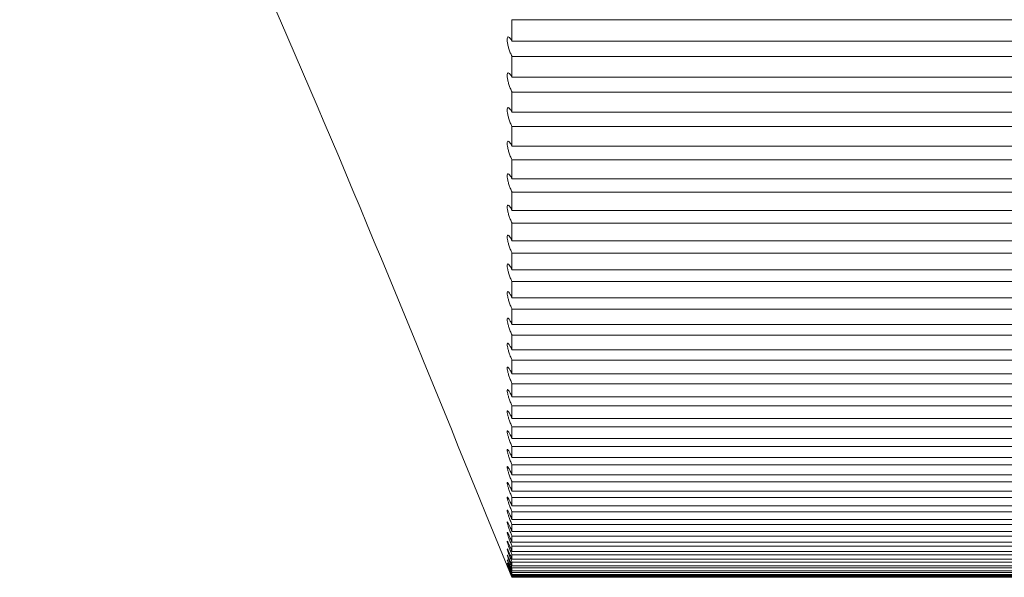
# Model space of a CAD drawing. Units: millimetres. Extents: x -67 to 67, y 0 to 568.
# Drawn here: x 33 to 37, y 183 to 185 of the extents above; entities that cross this region are included whole.
import ezdxf

# ---------------------------------------------------------------- set-up
doc = ezdxf.new("R2010")
doc.units = ezdxf.units.MM

msp = doc.modelspace()

# ---------------------------------------------------------------- linework, layer by layer
at = {"color": 7, "linetype": 'Continuous', "lineweight": 15}
for p, q in [((34.75, 185.3202), (34.75, 185.3966)), ((34.75, 185.3966), (38.25, 185.3966)), ((38.25, 185.3202), (34.75, 185.3202)), ((34.75, 185.1918), (34.75, 185.266)), ((34.75, 185.266), (38.25, 185.266)), ((38.25, 185.1918), (34.75, 185.1918)), ((34.75, 185.0674), (34.75, 185.1393)), ((34.75, 185.1393), (38.25, 185.1393)), ((38.25, 185.0674), (34.75, 185.0674)), ((34.75, 184.947), (34.75, 185.0166)), ((34.75, 185.0166), (38.25, 185.0166)), ((38.25, 184.947), (34.75, 184.947)), ((34.75, 184.8307), (34.75, 184.8979)), ((34.75, 184.8979), (38.25, 184.8979)), ((38.25, 184.8307), (34.75, 184.8307)), ((34.75, 184.7185), (34.75, 184.7833)), ((34.75, 184.7833), (38.25, 184.7833)), ((38.25, 184.7185), (34.75, 184.7185)), ((34.75, 184.6106), (34.75, 184.6729)), ((34.75, 184.6729), (38.25, 184.6729)), ((38.25, 184.6106), (34.75, 184.6106)), ((34.75, 184.5069), (34.75, 184.5667)), ((34.75, 184.5667), (38.25, 184.5667)), ((38.25, 184.5069), (34.75, 184.5069)), ((34.75, 184.4077), (34.75, 184.4649)), ((34.75, 184.4649), (38.25, 184.4649)), ((38.25, 184.4077), (34.75, 184.4077)), ((34.75, 184.3128), (34.75, 184.3674)), ((34.75, 184.3674), (38.25, 184.3674)), ((38.25, 184.3128), (34.75, 184.3128)), ((34.75, 184.2224), (34.75, 184.2745)), ((34.75, 184.2745), (38.25, 184.2745)), ((38.25, 184.2224), (34.75, 184.2224)), ((34.75, 184.1366), (34.75, 184.186)), ((34.75, 184.186), (38.25, 184.186)), ((38.25, 184.1366), (34.75, 184.1366)), ((34.75, 184.0554), (34.75, 184.1021)), ((34.75, 184.1021), (38.25, 184.1021)), ((38.25, 184.0554), (34.75, 184.0554)), ((34.75, 183.9788), (34.75, 184.0228)), ((34.75, 184.0228), (38.25, 184.0228)), ((38.25, 183.9788), (34.75, 183.9788)), ((34.75, 183.9069), (34.75, 183.9482)), ((34.75, 183.9482), (38.25, 183.9482)), ((38.25, 183.9069), (34.75, 183.9069)), ((34.75, 183.8398), (34.75, 183.8782)), ((34.75, 183.8782), (38.25, 183.8782)), ((38.25, 183.8398), (34.75, 183.8398)), ((34.75, 183.7774), (34.75, 183.8131)), ((34.75, 183.8131), (38.25, 183.8131)), ((38.25, 183.7774), (34.75, 183.7774)), ((34.75, 183.7199), (34.75, 183.7527)), ((34.75, 183.7527), (38.25, 183.7527)), ((38.25, 183.7199), (34.75, 183.7199)), ((34.75, 183.6672), (34.75, 183.6972)), ((34.75, 183.6972), (38.25, 183.6972)), ((38.25, 183.6672), (34.75, 183.6672)), ((34.75, 183.6194), (34.75, 183.6466)), ((34.75, 183.6466), (38.25, 183.6466)), ((38.25, 183.6194), (34.75, 183.6194)), ((34.6826, 183.5754), (34.75, 183.4137)), ((34.75, 183.5765), (34.75, 183.6009)), ((34.75, 183.6009), (38.25, 183.6009)), ((38.25, 183.5765), (34.75, 183.5765)), ((34.75, 183.5386), (34.75, 183.5601)), ((34.75, 183.5601), (38.25, 183.5601)), ((38.25, 183.5386), (34.75, 183.5386)), ((34.75, 183.5057), (34.75, 183.5242)), ((34.75, 183.5242), (38.25, 183.5242)), ((38.25, 183.5057), (34.75, 183.5057)), ((34.75, 183.4777), (34.75, 183.4934)), ((34.75, 183.4934), (38.25, 183.4934)), ((38.25, 183.4777), (34.75, 183.4777)), ((34.75, 183.4548), (34.75, 183.4675)), ((34.75, 183.4675), (38.25, 183.4675)), ((38.25, 183.4548), (34.75, 183.4548)), ((34.75, 183.4369), (34.75, 183.4467)), ((34.75, 183.4467), (38.25, 183.4467)), ((38.25, 183.4369), (34.75, 183.4369)), ((34.75, 183.4134), (34.745, 183.4257)), ((34.75, 183.424), (34.75, 183.4309)), ((34.75, 183.4309), (38.25, 183.4309)), ((38.25, 183.424), (34.75, 183.424)), ((34.75, 183.4162), (34.75, 183.4201)), ((34.75, 183.4201), (38.25, 183.4201)), ((38.25, 183.4162), (34.75, 183.4162)), ((34.75, 183.4157), (34.75, 183.4134)), ((34.75, 183.4144), (38.25, 183.4144)), ((38.25, 183.4134), (34.75, 183.4134))]:
    msp.add_line(p, q, dxfattribs=at)
for points, knots in [([(33, 187.4134), (33.2976, 186.782), (33.8944, 185.5158), (34.4194, 184.2233), (34.6826, 183.5754)], [0, 0, 0, 0, 0.498711, 1, 1, 1, 1]), ([(34.75, 185.3202), (34.7479, 185.324), (34.7459, 185.3273), (34.7439, 185.3298), (34.742, 185.3322), (34.7401, 185.3339), (34.7385, 185.3347), (34.737, 185.3354), (34.7357, 185.3352), (34.7347, 185.3341), (34.7338, 185.333), (34.7332, 185.3312), (34.7329, 185.3287), (34.7327, 185.3263), (34.7327, 185.3233), (34.733, 185.3198), (34.7334, 185.3165), (34.734, 185.3126), (34.7348, 185.3087), (34.7356, 185.3046), (34.7368, 185.3003), (34.738, 185.296), (34.7394, 185.2914), (34.7409, 185.2868), (34.7426, 185.2825), (34.7444, 185.2779), (34.7463, 185.2735), (34.7482, 185.2695), (34.7488, 185.2683), (34.7494, 185.2671), (34.75, 185.266)], [0, 0, 0, 0, 0.0000162358, 0.0000162358, 0.0000162358, 0.0000325106, 0.0000325106, 0.0000325106, 0.0000481073, 0.0000481073, 0.0000481073, 0.0000624825, 0.0000624825, 0.0000624825, 0.0000758689, 0.0000758689, 0.0000758689, 0.0000889108, 0.0000889108, 0.0000889108, 0.0001022848, 0.0001022848, 0.0001022848, 0.0001165005, 0.0001165005, 0.0001165005, 0.0001317877, 0.0001317877, 0.0001317877, 0.0001364713, 0.0001364713, 0.0001364713, 0.0001364713]), ([(34.75, 185.1918), (34.7479, 185.1957), (34.7459, 185.1991), (34.7439, 185.2017), (34.742, 185.2043), (34.7401, 185.2061), (34.7385, 185.207), (34.737, 185.2078), (34.7357, 185.2077), (34.7347, 185.2068), (34.7338, 185.2058), (34.7332, 185.2041), (34.7329, 185.2017), (34.7327, 185.1994), (34.7327, 185.1965), (34.733, 185.1931), (34.7334, 185.1898), (34.734, 185.1861), (34.7348, 185.1821), (34.7356, 185.1781), (34.7368, 185.1738), (34.738, 185.1695), (34.7394, 185.165), (34.7409, 185.1604), (34.7426, 185.156), (34.7444, 185.1514), (34.7463, 185.1469), (34.7482, 185.1429), (34.7488, 185.1417), (34.7494, 185.1405), (34.75, 185.1393)], [0, 0, 0, 0, 0.0000162358, 0.0000162358, 0.0000162358, 0.0000325106, 0.0000325106, 0.0000325106, 0.0000481073, 0.0000481073, 0.0000481073, 0.0000624825, 0.0000624825, 0.0000624825, 0.0000758689, 0.0000758689, 0.0000758689, 0.0000889108, 0.0000889108, 0.0000889108, 0.0001022848, 0.0001022848, 0.0001022848, 0.0001165005, 0.0001165005, 0.0001165005, 0.0001317877, 0.0001317877, 0.0001317877, 0.0001364713, 0.0001364713, 0.0001364713, 0.0001364713]), ([(34.75, 185.0674), (34.7479, 185.0714), (34.7459, 185.0749), (34.7439, 185.0776), (34.742, 185.0802), (34.7401, 185.0822), (34.7385, 185.0832), (34.737, 185.0841), (34.7357, 185.0842), (34.7347, 185.0834), (34.7338, 185.0826), (34.7332, 185.081), (34.7329, 185.0786), (34.7327, 185.0764), (34.7327, 185.0736), (34.733, 185.0703), (34.7334, 185.0671), (34.734, 185.0634), (34.7348, 185.0595), (34.7356, 185.0555), (34.7368, 185.0512), (34.738, 185.047), (34.7394, 185.0424), (34.7409, 185.0378), (34.7426, 185.0335), (34.7444, 185.0288), (34.7463, 185.0243), (34.7482, 185.0202), (34.7488, 185.0189), (34.7494, 185.0177), (34.75, 185.0166)], [0, 0, 0, 0, 0.0000162358, 0.0000162358, 0.0000162358, 0.0000325106, 0.0000325106, 0.0000325106, 0.0000481073, 0.0000481073, 0.0000481073, 0.0000624825, 0.0000624825, 0.0000624825, 0.0000758689, 0.0000758689, 0.0000758689, 0.0000889108, 0.0000889108, 0.0000889108, 0.0001022848, 0.0001022848, 0.0001022848, 0.0001165005, 0.0001165005, 0.0001165005, 0.0001317877, 0.0001317877, 0.0001317877, 0.0001364713, 0.0001364713, 0.0001364713, 0.0001364713]), ([(34.75, 184.947), (34.7479, 184.9511), (34.7459, 184.9546), (34.7439, 184.9574), (34.742, 184.9602), (34.7401, 184.9623), (34.7385, 184.9634), (34.737, 184.9645), (34.7357, 184.9647), (34.7347, 184.964), (34.7338, 184.9633), (34.7332, 184.9618), (34.7329, 184.9596), (34.7327, 184.9575), (34.7327, 184.9547), (34.733, 184.9515), (34.7334, 184.9484), (34.734, 184.9447), (34.7348, 184.9409), (34.7356, 184.937), (34.7368, 184.9327), (34.738, 184.9285), (34.7394, 184.924), (34.7409, 184.9193), (34.7426, 184.915), (34.7444, 184.9102), (34.7463, 184.9057), (34.7482, 184.9016), (34.7488, 184.9003), (34.7494, 184.899), (34.75, 184.8979)], [0, 0, 0, 0, 0.0000162358, 0.0000162358, 0.0000162358, 0.0000325106, 0.0000325106, 0.0000325106, 0.0000481073, 0.0000481073, 0.0000481073, 0.0000624825, 0.0000624825, 0.0000624825, 0.0000758689, 0.0000758689, 0.0000758689, 0.0000889108, 0.0000889108, 0.0000889108, 0.0001022848, 0.0001022848, 0.0001022848, 0.0001165005, 0.0001165005, 0.0001165005, 0.0001317877, 0.0001317877, 0.0001317877, 0.0001364713, 0.0001364713, 0.0001364713, 0.0001364713]), ([(34.75, 184.8307), (34.7479, 184.8348), (34.7459, 184.8385), (34.7439, 184.8414), (34.742, 184.8443), (34.7401, 184.8465), (34.7385, 184.8477), (34.737, 184.8489), (34.7357, 184.8492), (34.7347, 184.8486), (34.7338, 184.8481), (34.7332, 184.8467), (34.7329, 184.8446), (34.7327, 184.8426), (34.7327, 184.8399), (34.733, 184.8368), (34.7334, 184.8337), (34.734, 184.8302), (34.7348, 184.8264), (34.7356, 184.8225), (34.7368, 184.8183), (34.738, 184.814), (34.7394, 184.8096), (34.7409, 184.8049), (34.7426, 184.8005), (34.7444, 184.7958), (34.7463, 184.7912), (34.7482, 184.787), (34.7488, 184.7857), (34.7494, 184.7845), (34.75, 184.7833)], [0, 0, 0, 0, 0.0000162358, 0.0000162358, 0.0000162358, 0.0000325106, 0.0000325106, 0.0000325106, 0.0000481073, 0.0000481073, 0.0000481073, 0.0000624825, 0.0000624825, 0.0000624825, 0.0000758689, 0.0000758689, 0.0000758689, 0.0000889108, 0.0000889108, 0.0000889108, 0.0001022848, 0.0001022848, 0.0001022848, 0.0001165005, 0.0001165005, 0.0001165005, 0.0001317877, 0.0001317877, 0.0001317877, 0.0001364713, 0.0001364713, 0.0001364713, 0.0001364713]), ([(34.75, 184.7185), (34.7479, 184.7227), (34.7459, 184.7265), (34.7439, 184.7295), (34.742, 184.7325), (34.7401, 184.7348), (34.7385, 184.7362), (34.737, 184.7375), (34.7357, 184.7379), (34.7347, 184.7375), (34.7338, 184.737), (34.7332, 184.7358), (34.7329, 184.7337), (34.7327, 184.7319), (34.7327, 184.7293), (34.733, 184.7262), (34.7334, 184.7233), (34.734, 184.7198), (34.7348, 184.716), (34.7356, 184.7122), (34.7368, 184.708), (34.738, 184.7038), (34.7394, 184.6993), (34.7409, 184.6947), (34.7426, 184.6903), (34.7444, 184.6855), (34.7463, 184.6809), (34.7482, 184.6767), (34.7488, 184.6754), (34.7494, 184.6741), (34.75, 184.6729)], [0, 0, 0, 0, 0.0000162358, 0.0000162358, 0.0000162358, 0.0000325106, 0.0000325106, 0.0000325106, 0.0000481073, 0.0000481073, 0.0000481073, 0.0000624825, 0.0000624825, 0.0000624825, 0.0000758689, 0.0000758689, 0.0000758689, 0.0000889108, 0.0000889108, 0.0000889108, 0.0001022848, 0.0001022848, 0.0001022848, 0.0001165005, 0.0001165005, 0.0001165005, 0.0001317877, 0.0001317877, 0.0001317877, 0.0001364713, 0.0001364713, 0.0001364713, 0.0001364713]), ([(34.75, 184.6106), (34.7479, 184.6149), (34.7459, 184.6187), (34.7439, 184.6218), (34.742, 184.6249), (34.7401, 184.6273), (34.7385, 184.6288), (34.737, 184.6303), (34.7357, 184.6309), (34.7347, 184.6305), (34.7338, 184.6302), (34.7332, 184.629), (34.7329, 184.6271), (34.7327, 184.6254), (34.7327, 184.6229), (34.733, 184.6199), (34.7334, 184.617), (34.734, 184.6136), (34.7348, 184.6099), (34.7356, 184.6061), (34.7368, 184.602), (34.738, 184.5978), (34.7394, 184.5933), (34.7409, 184.5887), (34.7426, 184.5843), (34.7444, 184.5795), (34.7463, 184.5748), (34.7482, 184.5706), (34.7488, 184.5692), (34.7494, 184.568), (34.75, 184.5667)], [0, 0, 0, 0, 0.0000162358, 0.0000162358, 0.0000162358, 0.0000325106, 0.0000325106, 0.0000325106, 0.0000481073, 0.0000481073, 0.0000481073, 0.0000624825, 0.0000624825, 0.0000624825, 0.0000758689, 0.0000758689, 0.0000758689, 0.0000889108, 0.0000889108, 0.0000889108, 0.0001022848, 0.0001022848, 0.0001022848, 0.0001165005, 0.0001165005, 0.0001165005, 0.0001317877, 0.0001317877, 0.0001317877, 0.0001364713, 0.0001364713, 0.0001364713, 0.0001364713]), ([(34.75, 184.5069), (34.7479, 184.5113), (34.7459, 184.5152), (34.7439, 184.5184), (34.742, 184.5216), (34.7401, 184.5242), (34.7385, 184.5258), (34.737, 184.5273), (34.7357, 184.5281), (34.7347, 184.5278), (34.7338, 184.5276), (34.7332, 184.5266), (34.7329, 184.5248), (34.7327, 184.5231), (34.7327, 184.5208), (34.733, 184.5179), (34.7334, 184.5151), (34.734, 184.5117), (34.7348, 184.5081), (34.7356, 184.5043), (34.7368, 184.5002), (34.738, 184.4961), (34.7394, 184.4917), (34.7409, 184.4871), (34.7426, 184.4826), (34.7444, 184.4778), (34.7463, 184.4731), (34.7482, 184.4688), (34.7488, 184.4675), (34.7494, 184.4662), (34.75, 184.4649)], [0, 0, 0, 0, 0.0000162358, 0.0000162358, 0.0000162358, 0.0000325106, 0.0000325106, 0.0000325106, 0.0000481073, 0.0000481073, 0.0000481073, 0.0000624825, 0.0000624825, 0.0000624825, 0.0000758689, 0.0000758689, 0.0000758689, 0.0000889108, 0.0000889108, 0.0000889108, 0.0001022848, 0.0001022848, 0.0001022848, 0.0001165005, 0.0001165005, 0.0001165005, 0.0001317877, 0.0001317877, 0.0001317877, 0.0001364713, 0.0001364713, 0.0001364713, 0.0001364713]), ([(34.75, 184.4077), (34.7479, 184.4121), (34.7459, 184.4161), (34.7439, 184.4194), (34.742, 184.4227), (34.7401, 184.4253), (34.7385, 184.4271), (34.737, 184.4287), (34.7357, 184.4296), (34.7347, 184.4295), (34.7338, 184.4294), (34.7332, 184.4285), (34.7329, 184.4268), (34.7327, 184.4253), (34.7327, 184.423), (34.733, 184.4202), (34.7334, 184.4175), (34.734, 184.4142), (34.7348, 184.4106), (34.7356, 184.4069), (34.7368, 184.4029), (34.738, 184.3987), (34.7394, 184.3943), (34.7409, 184.3898), (34.7426, 184.3853), (34.7444, 184.3805), (34.7463, 184.3758), (34.7482, 184.3714), (34.7488, 184.3701), (34.7494, 184.3687), (34.75, 184.3674)], [0, 0, 0, 0, 0.0000162358, 0.0000162358, 0.0000162358, 0.0000325106, 0.0000325106, 0.0000325106, 0.0000481073, 0.0000481073, 0.0000481073, 0.0000624825, 0.0000624825, 0.0000624825, 0.0000758689, 0.0000758689, 0.0000758689, 0.0000889108, 0.0000889108, 0.0000889108, 0.0001022848, 0.0001022848, 0.0001022848, 0.0001165005, 0.0001165005, 0.0001165005, 0.0001317877, 0.0001317877, 0.0001317877, 0.0001364713, 0.0001364713, 0.0001364713, 0.0001364713]), ([(34.75, 184.3128), (34.7479, 184.3173), (34.7459, 184.3214), (34.7439, 184.3247), (34.742, 184.3281), (34.7401, 184.3309), (34.7385, 184.3328), (34.737, 184.3346), (34.7357, 184.3356), (34.7347, 184.3356), (34.7338, 184.3356), (34.7332, 184.3348), (34.7329, 184.3333), (34.7327, 184.3318), (34.7327, 184.3296), (34.733, 184.3269), (34.7334, 184.3243), (34.734, 184.3211), (34.7348, 184.3175), (34.7356, 184.3139), (34.7368, 184.3099), (34.738, 184.3058), (34.7394, 184.3015), (34.7409, 184.2969), (34.7426, 184.2924), (34.7444, 184.2877), (34.7463, 184.2829), (34.7482, 184.2785), (34.7488, 184.2771), (34.7494, 184.2758), (34.75, 184.2745)], [0, 0, 0, 0, 0.0000162358, 0.0000162358, 0.0000162358, 0.0000325106, 0.0000325106, 0.0000325106, 0.0000481073, 0.0000481073, 0.0000481073, 0.0000624825, 0.0000624825, 0.0000624825, 0.0000758689, 0.0000758689, 0.0000758689, 0.0000889108, 0.0000889108, 0.0000889108, 0.0001022848, 0.0001022848, 0.0001022848, 0.0001165005, 0.0001165005, 0.0001165005, 0.0001317877, 0.0001317877, 0.0001317877, 0.0001364713, 0.0001364713, 0.0001364713, 0.0001364713]), ([(34.75, 184.2224), (34.7479, 184.227), (34.7459, 184.2311), (34.7439, 184.2346), (34.742, 184.2381), (34.7401, 184.241), (34.7385, 184.243), (34.737, 184.2449), (34.7357, 184.246), (34.7347, 184.2461), (34.7338, 184.2463), (34.7332, 184.2456), (34.7329, 184.2442), (34.7327, 184.2428), (34.7327, 184.2407), (34.733, 184.2381), (34.7334, 184.2356), (34.734, 184.2324), (34.7348, 184.229), (34.7356, 184.2254), (34.7368, 184.2215), (34.738, 184.2174), (34.7394, 184.2131), (34.7409, 184.2085), (34.7426, 184.2041), (34.7444, 184.1993), (34.7463, 184.1945), (34.7482, 184.19), (34.7488, 184.1887), (34.7494, 184.1873), (34.75, 184.186)], [0, 0, 0, 0, 0.0000162358, 0.0000162358, 0.0000162358, 0.0000325106, 0.0000325106, 0.0000325106, 0.0000481073, 0.0000481073, 0.0000481073, 0.0000624825, 0.0000624825, 0.0000624825, 0.0000758689, 0.0000758689, 0.0000758689, 0.0000889108, 0.0000889108, 0.0000889108, 0.0001022848, 0.0001022848, 0.0001022848, 0.0001165005, 0.0001165005, 0.0001165005, 0.0001317877, 0.0001317877, 0.0001317877, 0.0001364713, 0.0001364713, 0.0001364713, 0.0001364713]), ([(34.75, 184.1366), (34.7479, 184.1412), (34.7459, 184.1454), (34.7439, 184.149), (34.742, 184.1526), (34.7401, 184.1556), (34.7385, 184.1577), (34.737, 184.1597), (34.7357, 184.1609), (34.7347, 184.1612), (34.7338, 184.1615), (34.7332, 184.161), (34.7329, 184.1596), (34.7327, 184.1584), (34.7327, 184.1564), (34.733, 184.1539), (34.7334, 184.1514), (34.734, 184.1483), (34.7348, 184.145), (34.7356, 184.1415), (34.7368, 184.1376), (34.738, 184.1335), (34.7394, 184.1293), (34.7409, 184.1247), (34.7426, 184.1203), (34.7444, 184.1155), (34.7463, 184.1107), (34.7482, 184.1062), (34.7488, 184.1048), (34.7494, 184.1034), (34.75, 184.1021)], [0, 0, 0, 0, 0.0000162358, 0.0000162358, 0.0000162358, 0.0000325106, 0.0000325106, 0.0000325106, 0.0000481073, 0.0000481073, 0.0000481073, 0.0000624825, 0.0000624825, 0.0000624825, 0.0000758689, 0.0000758689, 0.0000758689, 0.0000889108, 0.0000889108, 0.0000889108, 0.0001022848, 0.0001022848, 0.0001022848, 0.0001165005, 0.0001165005, 0.0001165005, 0.0001317877, 0.0001317877, 0.0001317877, 0.0001364713, 0.0001364713, 0.0001364713, 0.0001364713]), ([(34.75, 184.0554), (34.7479, 184.06), (34.7459, 184.0643), (34.7439, 184.068), (34.742, 184.0716), (34.7401, 184.0747), (34.7385, 184.077), (34.737, 184.0791), (34.7357, 184.0805), (34.7347, 184.0809), (34.7338, 184.0813), (34.7332, 184.0809), (34.7329, 184.0796), (34.7327, 184.0785), (34.7327, 184.0766), (34.733, 184.0742), (34.7334, 184.0718), (34.734, 184.0688), (34.7348, 184.0655), (34.7356, 184.0621), (34.7368, 184.0583), (34.738, 184.0543), (34.7394, 184.05), (34.7409, 184.0455), (34.7426, 184.0411), (34.7444, 184.0363), (34.7463, 184.0314), (34.7482, 184.0269), (34.7488, 184.0255), (34.7494, 184.0241), (34.75, 184.0228)], [0, 0, 0, 0, 0.0000162358, 0.0000162358, 0.0000162358, 0.0000325106, 0.0000325106, 0.0000325106, 0.0000481073, 0.0000481073, 0.0000481073, 0.0000624825, 0.0000624825, 0.0000624825, 0.0000758689, 0.0000758689, 0.0000758689, 0.0000889108, 0.0000889108, 0.0000889108, 0.0001022848, 0.0001022848, 0.0001022848, 0.0001165005, 0.0001165005, 0.0001165005, 0.0001317877, 0.0001317877, 0.0001317877, 0.0001364713, 0.0001364713, 0.0001364713, 0.0001364713]), ([(34.75, 183.9788), (34.7479, 183.9835), (34.7459, 183.9878), (34.7439, 183.9916), (34.742, 183.9953), (34.7401, 183.9986), (34.7385, 184.0009), (34.737, 184.0031), (34.7357, 184.0046), (34.7347, 184.0052), (34.7338, 184.0057), (34.7332, 184.0054), (34.7329, 184.0043), (34.7327, 184.0033), (34.7327, 184.0015), (34.733, 183.9992), (34.7334, 183.9969), (34.734, 183.994), (34.7348, 183.9907), (34.7356, 183.9874), (34.7368, 183.9836), (34.738, 183.9796), (34.7394, 183.9754), (34.7409, 183.971), (34.7426, 183.9665), (34.7444, 183.9617), (34.7463, 183.9569), (34.7482, 183.9523), (34.7488, 183.9509), (34.7494, 183.9495), (34.75, 183.9482)], [0, 0, 0, 0, 0.0000162358, 0.0000162358, 0.0000162358, 0.0000325106, 0.0000325106, 0.0000325106, 0.0000481073, 0.0000481073, 0.0000481073, 0.0000624825, 0.0000624825, 0.0000624825, 0.0000758689, 0.0000758689, 0.0000758689, 0.0000889108, 0.0000889108, 0.0000889108, 0.0001022848, 0.0001022848, 0.0001022848, 0.0001165005, 0.0001165005, 0.0001165005, 0.0001317877, 0.0001317877, 0.0001317877, 0.0001364713, 0.0001364713, 0.0001364713, 0.0001364713]), ([(34.75, 183.9069), (34.7479, 183.9116), (34.7459, 183.9161), (34.7439, 183.9199), (34.742, 183.9237), (34.7401, 183.9271), (34.7385, 183.9295), (34.737, 183.9319), (34.7357, 183.9335), (34.7347, 183.9342), (34.7338, 183.9348), (34.7332, 183.9346), (34.7329, 183.9336), (34.7327, 183.9327), (34.7327, 183.931), (34.733, 183.9288), (34.7334, 183.9266), (34.734, 183.9238), (34.7348, 183.9206), (34.7356, 183.9174), (34.7368, 183.9136), (34.738, 183.9097), (34.7394, 183.9056), (34.7409, 183.9011), (34.7426, 183.8967), (34.7444, 183.8919), (34.7463, 183.887), (34.7482, 183.8825), (34.7488, 183.881), (34.7494, 183.8796), (34.75, 183.8782)], [0, 0, 0, 0, 0.0000162358, 0.0000162358, 0.0000162358, 0.0000325106, 0.0000325106, 0.0000325106, 0.0000481073, 0.0000481073, 0.0000481073, 0.0000624825, 0.0000624825, 0.0000624825, 0.0000758689, 0.0000758689, 0.0000758689, 0.0000889108, 0.0000889108, 0.0000889108, 0.0001022848, 0.0001022848, 0.0001022848, 0.0001165005, 0.0001165005, 0.0001165005, 0.0001317877, 0.0001317877, 0.0001317877, 0.0001364713, 0.0001364713, 0.0001364713, 0.0001364713]), ([(34.75, 183.8398), (34.7479, 183.8445), (34.7459, 183.849), (34.7439, 183.8529), (34.742, 183.8569), (34.7401, 183.8603), (34.7385, 183.8628), (34.737, 183.8653), (34.7357, 183.8671), (34.7347, 183.8679), (34.7338, 183.8686), (34.7332, 183.8686), (34.7329, 183.8677), (34.7327, 183.8669), (34.7327, 183.8653), (34.733, 183.8632), (34.7334, 183.8611), (34.734, 183.8584), (34.7348, 183.8552), (34.7356, 183.8521), (34.7368, 183.8484), (34.738, 183.8445), (34.7394, 183.8404), (34.7409, 183.836), (34.7426, 183.8316), (34.7444, 183.8268), (34.7463, 183.822), (34.7482, 183.8173), (34.7488, 183.8159), (34.7494, 183.8145), (34.75, 183.8131)], [0, 0, 0, 0, 0.0000162358, 0.0000162358, 0.0000162358, 0.0000325106, 0.0000325106, 0.0000325106, 0.0000481073, 0.0000481073, 0.0000481073, 0.0000624825, 0.0000624825, 0.0000624825, 0.0000758689, 0.0000758689, 0.0000758689, 0.0000889108, 0.0000889108, 0.0000889108, 0.0001022848, 0.0001022848, 0.0001022848, 0.0001165005, 0.0001165005, 0.0001165005, 0.0001317877, 0.0001317877, 0.0001317877, 0.0001364713, 0.0001364713, 0.0001364713, 0.0001364713]), ([(34.75, 183.7774), (34.7479, 183.7822), (34.7459, 183.7868), (34.7439, 183.7908), (34.742, 183.7948), (34.7401, 183.7983), (34.7385, 183.801), (34.737, 183.8035), (34.7357, 183.8054), (34.7347, 183.8063), (34.7338, 183.8072), (34.7332, 183.8073), (34.7329, 183.8065), (34.7327, 183.8058), (34.7327, 183.8044), (34.733, 183.8023), (34.7334, 183.8003), (34.734, 183.7977), (34.7348, 183.7947), (34.7356, 183.7915), (34.7368, 183.7879), (34.738, 183.7841), (34.7394, 183.7801), (34.7409, 183.7757), (34.7426, 183.7713), (34.7444, 183.7665), (34.7463, 183.7617), (34.7482, 183.757), (34.7488, 183.7556), (34.7494, 183.7541), (34.75, 183.7527)], [0, 0, 0, 0, 0.0000162358, 0.0000162358, 0.0000162358, 0.0000325106, 0.0000325106, 0.0000325106, 0.0000481073, 0.0000481073, 0.0000481073, 0.0000624825, 0.0000624825, 0.0000624825, 0.0000758689, 0.0000758689, 0.0000758689, 0.0000889108, 0.0000889108, 0.0000889108, 0.0001022848, 0.0001022848, 0.0001022848, 0.0001165005, 0.0001165005, 0.0001165005, 0.0001317877, 0.0001317877, 0.0001317877, 0.0001364713, 0.0001364713, 0.0001364713, 0.0001364713]), ([(34.75, 183.7199), (34.7479, 183.7247), (34.7459, 183.7293), (34.7439, 183.7334), (34.742, 183.7375), (34.7401, 183.7411), (34.7385, 183.7439), (34.737, 183.7465), (34.7357, 183.7485), (34.7347, 183.7496), (34.7338, 183.7506), (34.7332, 183.7508), (34.7329, 183.7501), (34.7327, 183.7495), (34.7327, 183.7482), (34.733, 183.7463), (34.7334, 183.7444), (34.734, 183.7418), (34.7348, 183.7389), (34.7356, 183.7358), (34.7368, 183.7323), (34.738, 183.7285), (34.7394, 183.7245), (34.7409, 183.7202), (34.7426, 183.7158), (34.7444, 183.7111), (34.7463, 183.7062), (34.7482, 183.7015), (34.7488, 183.7001), (34.7494, 183.6986), (34.75, 183.6972)], [0, 0, 0, 0, 0.0000162358, 0.0000162358, 0.0000162358, 0.0000325106, 0.0000325106, 0.0000325106, 0.0000481073, 0.0000481073, 0.0000481073, 0.0000624825, 0.0000624825, 0.0000624825, 0.0000758689, 0.0000758689, 0.0000758689, 0.0000889108, 0.0000889108, 0.0000889108, 0.0001022848, 0.0001022848, 0.0001022848, 0.0001165005, 0.0001165005, 0.0001165005, 0.0001317877, 0.0001317877, 0.0001317877, 0.0001364713, 0.0001364713, 0.0001364713, 0.0001364713]), ([(34.75, 183.6672), (34.7479, 183.672), (34.7459, 183.6767), (34.7439, 183.6809), (34.742, 183.685), (34.7401, 183.6887), (34.7385, 183.6916), (34.737, 183.6944), (34.7357, 183.6965), (34.7347, 183.6977), (34.7338, 183.6988), (34.7332, 183.6991), (34.7329, 183.6986), (34.7327, 183.6981), (34.7327, 183.6969), (34.733, 183.6951), (34.7334, 183.6932), (34.734, 183.6908), (34.7348, 183.6879), (34.7356, 183.685), (34.7368, 183.6815), (34.738, 183.6778), (34.7394, 183.6738), (34.7409, 183.6695), (34.7426, 183.6651), (34.7444, 183.6605), (34.7463, 183.6556), (34.7482, 183.6509), (34.7488, 183.6495), (34.7494, 183.648), (34.75, 183.6466)], [0, 0, 0, 0, 0.0000162358, 0.0000162358, 0.0000162358, 0.0000325106, 0.0000325106, 0.0000325106, 0.0000481073, 0.0000481073, 0.0000481073, 0.0000624825, 0.0000624825, 0.0000624825, 0.0000758689, 0.0000758689, 0.0000758689, 0.0000889108, 0.0000889108, 0.0000889108, 0.0001022848, 0.0001022848, 0.0001022848, 0.0001165005, 0.0001165005, 0.0001165005, 0.0001317877, 0.0001317877, 0.0001317877, 0.0001364713, 0.0001364713, 0.0001364713, 0.0001364713]), ([(34.75, 183.6194), (34.7479, 183.6243), (34.7459, 183.629), (34.7439, 183.6332), (34.742, 183.6375), (34.7401, 183.6413), (34.7385, 183.6443), (34.737, 183.6472), (34.7357, 183.6494), (34.7347, 183.6507), (34.7338, 183.6519), (34.7332, 183.6523), (34.7329, 183.6519), (34.7327, 183.6516), (34.7327, 183.6505), (34.733, 183.6487), (34.7334, 183.647), (34.734, 183.6447), (34.7348, 183.6419), (34.7356, 183.639), (34.7368, 183.6356), (34.738, 183.6319), (34.7394, 183.628), (34.7409, 183.6238), (34.7426, 183.6194), (34.7444, 183.6148), (34.7463, 183.6099), (34.7482, 183.6052), (34.7488, 183.6037), (34.7494, 183.6023), (34.75, 183.6009)], [0, 0, 0, 0, 0.0000162358, 0.0000162358, 0.0000162358, 0.0000325106, 0.0000325106, 0.0000325106, 0.0000481073, 0.0000481073, 0.0000481073, 0.0000624825, 0.0000624825, 0.0000624825, 0.0000758689, 0.0000758689, 0.0000758689, 0.0000889108, 0.0000889108, 0.0000889108, 0.0001022848, 0.0001022848, 0.0001022848, 0.0001165005, 0.0001165005, 0.0001165005, 0.0001317877, 0.0001317877, 0.0001317877, 0.0001364713, 0.0001364713, 0.0001364713, 0.0001364713]), ([(34.75, 183.5765), (34.7479, 183.5814), (34.7459, 183.5862), (34.7439, 183.5905), (34.742, 183.5948), (34.7401, 183.5987), (34.7385, 183.6018), (34.737, 183.6048), (34.7357, 183.6071), (34.7347, 183.6086), (34.7338, 183.6099), (34.7332, 183.6105), (34.7329, 183.6102), (34.7327, 183.6099), (34.7327, 183.6089), (34.733, 183.6073), (34.7334, 183.6057), (34.734, 183.6034), (34.7348, 183.6007), (34.7356, 183.5979), (34.7368, 183.5946), (34.738, 183.591), (34.7394, 183.5872), (34.7409, 183.5829), (34.7426, 183.5786), (34.7444, 183.574), (34.7463, 183.5691), (34.7482, 183.5644), (34.7488, 183.563), (34.7494, 183.5615), (34.75, 183.5601)], [0, 0, 0, 0, 0.0000162358, 0.0000162358, 0.0000162358, 0.0000325106, 0.0000325106, 0.0000325106, 0.0000481073, 0.0000481073, 0.0000481073, 0.0000624825, 0.0000624825, 0.0000624825, 0.0000758689, 0.0000758689, 0.0000758689, 0.0000889108, 0.0000889108, 0.0000889108, 0.0001022848, 0.0001022848, 0.0001022848, 0.0001165005, 0.0001165005, 0.0001165005, 0.0001317877, 0.0001317877, 0.0001317877, 0.0001364713, 0.0001364713, 0.0001364713, 0.0001364713]), ([(34.75, 183.5386), (34.7479, 183.5436), (34.7459, 183.5484), (34.7439, 183.5527), (34.742, 183.5571), (34.7401, 183.5611), (34.7385, 183.5643), (34.737, 183.5674), (34.7357, 183.5698), (34.7347, 183.5714), (34.7338, 183.5728), (34.7332, 183.5735), (34.7329, 183.5733), (34.7327, 183.5732), (34.7327, 183.5723), (34.733, 183.5708), (34.7334, 183.5693), (34.734, 183.5671), (34.7348, 183.5645), (34.7356, 183.5618), (34.7368, 183.5585), (34.738, 183.555), (34.7394, 183.5512), (34.7409, 183.5471), (34.7426, 183.5428), (34.7444, 183.5382), (34.7463, 183.5333), (34.7482, 183.5286), (34.7488, 183.5271), (34.7494, 183.5257), (34.75, 183.5242)], [0, 0, 0, 0, 0.0000162358, 0.0000162358, 0.0000162358, 0.0000325106, 0.0000325106, 0.0000325106, 0.0000481073, 0.0000481073, 0.0000481073, 0.0000624825, 0.0000624825, 0.0000624825, 0.0000758689, 0.0000758689, 0.0000758689, 0.0000889108, 0.0000889108, 0.0000889108, 0.0001022848, 0.0001022848, 0.0001022848, 0.0001165005, 0.0001165005, 0.0001165005, 0.0001317877, 0.0001317877, 0.0001317877, 0.0001364713, 0.0001364713, 0.0001364713, 0.0001364713]), ([(34.75, 183.5057), (34.7479, 183.5106), (34.7459, 183.5155), (34.7439, 183.5199), (34.742, 183.5243), (34.7401, 183.5284), (34.7385, 183.5317), (34.737, 183.5349), (34.7357, 183.5375), (34.7347, 183.5392), (34.7338, 183.5407), (34.7332, 183.5415), (34.7329, 183.5415), (34.7327, 183.5414), (34.7327, 183.5407), (34.733, 183.5392), (34.7334, 183.5378), (34.734, 183.5358), (34.7348, 183.5332), (34.7356, 183.5306), (34.7368, 183.5275), (34.738, 183.524), (34.7394, 183.5203), (34.7409, 183.5161), (34.7426, 183.5119), (34.7444, 183.5073), (34.7463, 183.5025), (34.7482, 183.4978), (34.7488, 183.4963), (34.7494, 183.4948), (34.75, 183.4934)], [0, 0, 0, 0, 0.0000162358, 0.0000162358, 0.0000162358, 0.0000325106, 0.0000325106, 0.0000325106, 0.0000481073, 0.0000481073, 0.0000481073, 0.0000624825, 0.0000624825, 0.0000624825, 0.0000758689, 0.0000758689, 0.0000758689, 0.0000889108, 0.0000889108, 0.0000889108, 0.0001022848, 0.0001022848, 0.0001022848, 0.0001165005, 0.0001165005, 0.0001165005, 0.0001317877, 0.0001317877, 0.0001317877, 0.0001364713, 0.0001364713, 0.0001364713, 0.0001364713]), ([(34.75, 183.4777), (34.7479, 183.4827), (34.7438, 183.4925), (34.7383, 183.5047), (34.7346, 183.5122), (34.7329, 183.5152), (34.7329, 183.5145), (34.7329, 183.5145)], [0, 0, 0, 0, 0.256933, 0.514206, 0.760664, 0.988085, 1, 1, 1, 1]), ([(34.733, 183.5127), (34.7334, 183.5114), (34.734, 183.5094), (34.7348, 183.507), (34.7356, 183.5044), (34.7368, 183.5013), (34.738, 183.4979), (34.7394, 183.4943), (34.7409, 183.4902), (34.7426, 183.486), (34.7444, 183.4814), (34.7463, 183.4766), (34.7482, 183.4719), (34.7488, 183.4704), (34.7494, 183.469), (34.75, 183.4675)], [0.00007586889, 0.00007586889, 0.00007586889, 0.00007586889, 0.00008891081, 0.00008891081, 0.00008891081, 0.00010228479, 0.00010228479, 0.00010228479, 0.00011650053, 0.00011650053, 0.00011650053, 0.00013178769, 0.00013178769, 0.00013178769, 0.00013647131, 0.00013647131, 0.00013647131, 0.00013647131]), ([(34.75, 183.4548), (34.7479, 183.4597), (34.7438, 183.4696), (34.7383, 183.4821), (34.7346, 183.49), (34.7329, 183.4932), (34.7329, 183.4925), (34.7329, 183.4924)], [0, 0, 0, 0, 0.25274, 0.505817, 0.748253, 0.971963, 1, 1, 1, 1]), ([(34.75, 183.4369), (34.7479, 183.4419), (34.7438, 183.4518), (34.7383, 183.4645), (34.7346, 183.4727), (34.7328, 183.4763), (34.7329, 183.4756), (34.733, 183.4755)], [0, 0, 0, 0, 0.248671, 0.497673, 0.736206, 0.956314, 1, 1, 1, 1]), ([(34.733, 183.4911), (34.7334, 183.4899), (34.734, 183.488), (34.7348, 183.4857), (34.7356, 183.4832), (34.7368, 183.4802), (34.738, 183.4769), (34.7394, 183.4733), (34.7409, 183.4693), (34.7426, 183.4651), (34.7444, 183.4606), (34.7463, 183.4558), (34.7482, 183.4511), (34.7488, 183.4496), (34.7494, 183.4482), (34.75, 183.4467)], [0.00007586889, 0.00007586889, 0.00007586889, 0.00007586889, 0.00008891081, 0.00008891081, 0.00008891081, 0.00010228479, 0.00010228479, 0.00010228479, 0.00011650053, 0.00011650053, 0.00011650053, 0.00013178769, 0.00013178769, 0.00013178769, 0.00013647131, 0.00013647131, 0.00013647131, 0.00013647131]), ([(34.733, 183.4745), (34.7334, 183.4734), (34.734, 183.4717), (34.7348, 183.4694), (34.7356, 183.4671), (34.7368, 183.4641), (34.738, 183.4608), (34.7394, 183.4573), (34.7409, 183.4534), (34.7426, 183.4492), (34.7444, 183.4448), (34.7463, 183.44), (34.7482, 183.4353), (34.7488, 183.4338), (34.7494, 183.4324), (34.75, 183.4309)], [0.00007586889, 0.00007586889, 0.00007586889, 0.00007586889, 0.00008891081, 0.00008891081, 0.00008891081, 0.00010228479, 0.00010228479, 0.00010228479, 0.00011650053, 0.00011650053, 0.00011650053, 0.00013178769, 0.00013178769, 0.00013178769, 0.00013647131, 0.00013647131, 0.00013647131, 0.00013647131]), ([(34.75, 183.424), (34.7479, 183.429), (34.7438, 183.439), (34.7383, 183.4519), (34.7346, 183.4605), (34.7328, 183.4643), (34.7329, 183.4637), (34.733, 183.4636)], [0, 0, 0, 0, 0.244722, 0.489769, 0.724514, 0.941126, 1, 1, 1, 1]), ([(34.75, 183.4162), (34.7479, 183.4212), (34.7438, 183.4312), (34.7383, 183.4444), (34.7346, 183.4533), (34.7328, 183.4574), (34.7329, 183.4569), (34.733, 183.4568)], [0, 0, 0, 0, 0.24089, 0.482099, 0.713168, 0.926389, 1, 1, 1, 1]), ([(34.7438, 183.4286), (34.7419, 183.4331), (34.7383, 183.442), (34.7346, 183.4511), (34.7328, 183.4555), (34.7329, 183.4551), (34.733, 183.455)], [0, 0, 0, 0, 0.305341, 0.606168, 0.883758, 1, 1, 1, 1]), ([(34.733, 183.4629), (34.7334, 183.462), (34.734, 183.4603), (34.7348, 183.4581), (34.7356, 183.4559), (34.7368, 183.453), (34.738, 183.4498), (34.7394, 183.4464), (34.7409, 183.4425), (34.7426, 183.4384), (34.7444, 183.434), (34.7463, 183.4292), (34.7482, 183.4245), (34.7488, 183.4231), (34.7494, 183.4216), (34.75, 183.4201)], [0.00007586889, 0.00007586889, 0.00007586889, 0.00007586889, 0.00008891081, 0.00008891081, 0.00008891081, 0.00010228479, 0.00010228479, 0.00010228479, 0.00011650053, 0.00011650053, 0.00011650053, 0.00013178769, 0.00013178769, 0.00013178769, 0.00013647131, 0.00013647131, 0.00013647131, 0.00013647131]), ([(34.733, 183.4564), (34.7334, 183.4555), (34.734, 183.454), (34.7348, 183.4519), (34.7356, 183.4497), (34.7368, 183.447), (34.738, 183.4438), (34.7394, 183.4405), (34.7409, 183.4367), (34.7426, 183.4326), (34.7444, 183.4282), (34.7463, 183.4235), (34.7482, 183.4188), (34.7488, 183.4174), (34.7494, 183.4159), (34.75, 183.4144)], [0.00007586889, 0.00007586889, 0.00007586889, 0.00007586889, 0.00008891081, 0.00008891081, 0.00008891081, 0.00010228479, 0.00010228479, 0.00010228479, 0.00011650053, 0.00011650053, 0.00011650053, 0.00013178769, 0.00013178769, 0.00013178769, 0.00013647131, 0.00013647131, 0.00013647131, 0.00013647131])]:
    msp.add_open_spline(points, degree=3, knots=knots, dxfattribs=at)

doc.saveas('drawing.dxf')
